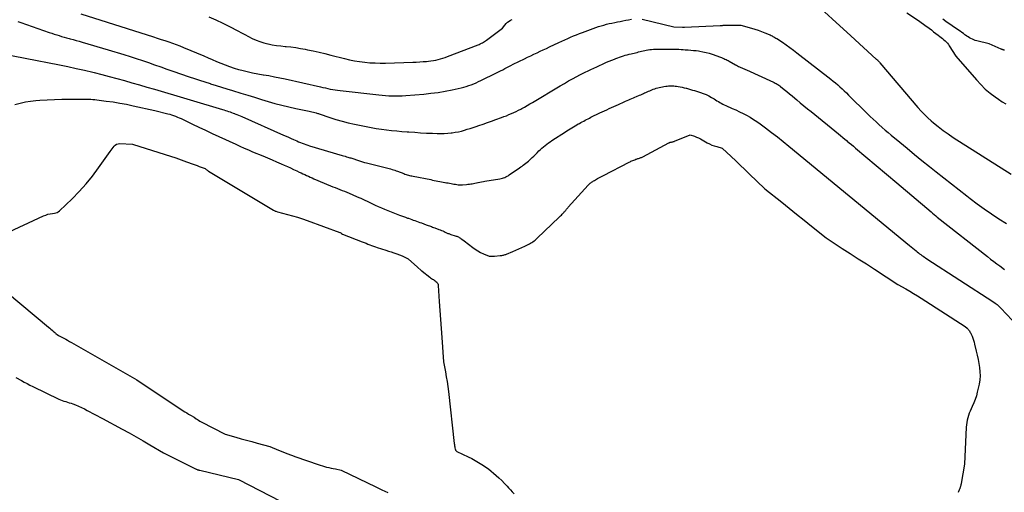
# Model space of a CAD drawing. Units: inches. Extents: x 2614833 to 2617506, y 1501899 to 1504482.
# Drawn here: x 2616181 to 2616371, y 1502451 to 1502543 of the extents above; entities that cross this region are included whole.
import ezdxf

# ---------------------------------------------------------------- set-up
doc = ezdxf.new("R2010")
doc.units = ezdxf.units.IN
doc.header["$MEASUREMENT"] = 0
doc.layers.add('Tile_2735_02_SW_contour_2ft', color=110, linetype='Continuous')

msp = doc.modelspace()

# ---------------------------------------------------------------- linework, layer by layer
at = {"layer": 'Tile_2735_02_SW_contour_2ft'}
for points in [[(2616333.56, 1502547.05, 7842), (2616341.48, 1502539.74, 7842), (2616346.41, 1502535.24, 7842), (2616346.45, 1502535.2, 7842), (2616346.49, 1502535.17, 7842), (2616346.54, 1502535.13, 7842), (2616346.58, 1502535.09, 7842), (2616346.61, 1502535.05, 7842), (2616346.65, 1502535.01, 7842), (2616346.69, 1502534.97, 7842), (2616346.73, 1502534.93, 7842), (2616346.8, 1502534.85, 7842), (2616346.87, 1502534.77, 7842), (2616346.94, 1502534.69, 7842), (2616347.01, 1502534.61, 7842), (2616347.08, 1502534.53, 7842), (2616354.46, 1502525.85, 7842), (2616355.07, 1502525.17, 7842), (2616355.7, 1502524.5, 7842), (2616356.36, 1502523.87, 7842), (2616357.04, 1502523.26, 7842), (2616357.46, 1502522.9, 7842), (2616358.38, 1502522.15, 7842), (2616359.32, 1502521.42, 7842), (2616360.29, 1502520.73, 7842), (2616361.28, 1502520.07, 7842), (2616372.49, 1502512.93, 7842)], [(2616192.55, 1502543.99, 7844), (2616206.63, 1502539.53, 7844), (2616207.36, 1502539.29, 7844), (2616208.1, 1502539.05, 7844), (2616208.83, 1502538.81, 7844), (2616209.56, 1502538.57, 7844), (2616210.28, 1502538.31, 7844), (2616211.01, 1502538.05, 7844), (2616211.73, 1502537.77, 7844), (2616212.44, 1502537.48, 7844), (2616216.34, 1502535.85, 7844), (2616217.17, 1502535.5, 7844), (2616218, 1502535.15, 7844), (2616218.83, 1502534.79, 7844), (2616219.66, 1502534.43, 7844), (2616220.5, 1502534.09, 7844), (2616221.35, 1502533.77, 7844), (2616222.2, 1502533.5, 7844), (2616223.07, 1502533.24, 7844), (2616223.71, 1502533.08, 7844), (2616224.73, 1502532.82, 7844), (2616225.76, 1502532.59, 7844), (2616226.79, 1502532.38, 7844), (2616227.83, 1502532.2, 7844), (2616227.88, 1502532.2, 7844), (2616228.94, 1502532.02, 7844), (2616230, 1502531.82, 7844), (2616231.06, 1502531.61, 7844), (2616232.11, 1502531.38, 7844), (2616238.92, 1502529.84, 7844), (2616239.39, 1502529.73, 7844), (2616239.86, 1502529.63, 7844), (2616240.33, 1502529.53, 7844), (2616240.81, 1502529.43, 7844), (2616241.28, 1502529.34, 7844), (2616241.75, 1502529.26, 7844), (2616242.23, 1502529.19, 7844), (2616242.71, 1502529.13, 7844), (2616250.2, 1502528.29, 7844), (2616250.85, 1502528.23, 7844), (2616251.5, 1502528.18, 7844), (2616252.14, 1502528.14, 7844), (2616252.79, 1502528.12, 7844), (2616253.44, 1502528.11, 7844), (2616254.09, 1502528.12, 7844), (2616254.74, 1502528.14, 7844), (2616255.39, 1502528.18, 7844), (2616258.89, 1502528.46, 7844), (2616260.28, 1502528.6, 7844), (2616261.66, 1502528.78, 7844), (2616263.03, 1502529.02, 7844), (2616264.4, 1502529.29, 7844), (2616266.12, 1502529.68, 7844), (2616266.62, 1502529.8, 7844), (2616267.11, 1502529.94, 7844), (2616267.6, 1502530.1, 7844), (2616268.08, 1502530.27, 7844), (2616268.55, 1502530.46, 7844), (2616269.02, 1502530.65, 7844), (2616269.49, 1502530.87, 7844), (2616269.95, 1502531.09, 7844), (2616272.93, 1502532.55, 7844), (2616273.34, 1502532.76, 7844), (2616273.74, 1502532.96, 7844), (2616274.15, 1502533.17, 7844), (2616274.55, 1502533.39, 7844), (2616274.95, 1502533.6, 7844), (2616275.36, 1502533.81, 7844), (2616275.76, 1502534.01, 7844), (2616276.17, 1502534.22, 7844), (2616278.38, 1502535.3, 7844), (2616278.98, 1502535.59, 7844), (2616279.58, 1502535.88, 7844), (2616280.19, 1502536.17, 7844), (2616280.79, 1502536.45, 7844), (2616281.4, 1502536.73, 7844), (2616282.01, 1502537.02, 7844), (2616282.61, 1502537.3, 7844), (2616283.22, 1502537.59, 7844), (2616285.02, 1502538.45, 7844), (2616285.58, 1502538.71, 7844), (2616286.15, 1502538.97, 7844), (2616286.72, 1502539.22, 7844), (2616287.29, 1502539.47, 7844), (2616287.86, 1502539.71, 7844), (2616288.44, 1502539.95, 7844), (2616289.02, 1502540.17, 7844), (2616289.6, 1502540.4, 7844), (2616291.62, 1502541.15, 7844), (2616292.14, 1502541.34, 7844), (2616292.65, 1502541.51, 7844), (2616293.17, 1502541.67, 7844), (2616293.69, 1502541.82, 7844), (2616294.22, 1502541.96, 7844), (2616294.75, 1502542.09, 7844), (2616295.28, 1502542.21, 7844), (2616295.82, 1502542.32, 7844), (2616296.33, 1502542.41, 7844), (2616296.87, 1502542.52, 7844), (2616297.41, 1502542.62, 7844), (2616297.95, 1502542.73, 7844), (2616298.49, 1502542.85, 7844), (2616299.05, 1502542.96, 7844)], [(2616217.32, 1502543.43, 7842), (2616218.67, 1502542.84, 7842), (2616220, 1502542.2, 7842), (2616221.32, 1502541.53, 7842), (2616222.9, 1502540.71, 7842), (2616223.61, 1502540.34, 7842), (2616224.31, 1502539.97, 7842), (2616225.02, 1502539.6, 7842), (2616225.73, 1502539.24, 7842), (2616226.45, 1502538.91, 7842), (2616227.19, 1502538.61, 7842), (2616227.94, 1502538.38, 7842), (2616228.71, 1502538.19, 7842), (2616228.78, 1502538.17, 7842), (2616229.6, 1502538.01, 7842), (2616230.43, 1502537.88, 7842), (2616231.25, 1502537.77, 7842), (2616232.08, 1502537.68, 7842), (2616232.28, 1502537.66, 7842), (2616233.2, 1502537.57, 7842), (2616234.12, 1502537.45, 7842), (2616235.04, 1502537.3, 7842), (2616235.96, 1502537.13, 7842), (2616236.4, 1502537.04, 7842), (2616237.53, 1502536.8, 7842), (2616238.66, 1502536.55, 7842), (2616239.78, 1502536.29, 7842), (2616240.9, 1502536.01, 7842), (2616243.56, 1502535.33, 7842), (2616244.53, 1502535.1, 7842), (2616245.5, 1502534.9, 7842), (2616246.49, 1502534.75, 7842), (2616247.48, 1502534.62, 7842), (2616248.47, 1502534.53, 7842), (2616249.47, 1502534.47, 7842), (2616250.46, 1502534.45, 7842), (2616251.46, 1502534.46, 7842), (2616256.79, 1502534.63, 7842), (2616257.45, 1502534.65, 7842), (2616258.11, 1502534.69, 7842), (2616258.77, 1502534.73, 7842), (2616259.43, 1502534.79, 7842), (2616259.8, 1502534.82, 7842), (2616260.27, 1502534.88, 7842), (2616260.74, 1502534.95, 7842), (2616261.21, 1502535.03, 7842), (2616261.67, 1502535.14, 7842), (2616262.13, 1502535.26, 7842), (2616262.58, 1502535.4, 7842), (2616263.03, 1502535.55, 7842), (2616263.48, 1502535.71, 7842), (2616269.39, 1502537.99, 7842), (2616269.61, 1502538.08, 7842), (2616269.82, 1502538.17, 7842), (2616270.03, 1502538.28, 7842), (2616270.24, 1502538.38, 7842), (2616270.44, 1502538.5, 7842), (2616270.64, 1502538.62, 7842), (2616270.83, 1502538.75, 7842), (2616271.02, 1502538.89, 7842), (2616274.14, 1502541.21, 7842), (2616274.58, 1502541.82, 7842), (2616274.82, 1502542.1, 7842), (2616275.08, 1502542.36, 7842), (2616275.38, 1502542.58, 7842), (2616275.69, 1502542.78, 7842), (2616275.97, 1502542.92, 7842)], [(2616301.15, 1502542.98, 7844), (2616307.23, 1502541.47, 7844), (2616308.94, 1502541.43, 7844), (2616308.96, 1502541.42, 7844), (2616308.98, 1502541.42, 7844), (2616309, 1502541.42, 7844), (2616309.01, 1502541.42, 7844), (2616309.09, 1502541.42, 7844), (2616309.11, 1502541.42, 7844), (2616309.12, 1502541.42, 7844), (2616309.14, 1502541.41, 7844), (2616309.16, 1502541.41, 7844), (2616309.25, 1502541.41, 7844), (2616309.27, 1502541.41, 7844), (2616309.29, 1502541.41, 7844), (2616309.31, 1502541.41, 7844), (2616309.34, 1502541.41, 7844), (2616316.23, 1502541.75, 7844), (2616316.34, 1502541.75, 7844), (2616316.44, 1502541.76, 7844), (2616316.55, 1502541.76, 7844), (2616316.66, 1502541.76, 7844), (2616316.77, 1502541.77, 7844), (2616316.88, 1502541.77, 7844), (2616316.99, 1502541.77, 7844), (2616317.1, 1502541.77, 7844), (2616319.94, 1502541.82, 7844), (2616319.96, 1502541.82, 7844), (2616319.99, 1502541.81, 7844), (2616320.01, 1502541.81, 7844), (2616320.03, 1502541.81, 7844), (2616320.12, 1502541.81, 7844), (2616320.14, 1502541.8, 7844), (2616320.16, 1502541.8, 7844), (2616320.18, 1502541.79, 7844), (2616320.2, 1502541.79, 7844), (2616322.3, 1502541.21, 7844), (2616322.94, 1502541.01, 7844), (2616323.57, 1502540.81, 7844), (2616324.2, 1502540.57, 7844), (2616324.82, 1502540.33, 7844), (2616325.68, 1502539.97, 7844), (2616325.87, 1502539.89, 7844), (2616326.05, 1502539.8, 7844), (2616326.24, 1502539.71, 7844), (2616326.42, 1502539.61, 7844), (2616326.61, 1502539.51, 7844), (2616326.79, 1502539.41, 7844), (2616326.96, 1502539.3, 7844), (2616327.14, 1502539.19, 7844), (2616328.25, 1502538.47, 7844), (2616328.97, 1502537.99, 7844), (2616329.68, 1502537.49, 7844), (2616330.38, 1502536.98, 7844), (2616331.07, 1502536.45, 7844), (2616337.61, 1502531.32, 7844), (2616338.06, 1502530.97, 7844), (2616338.5, 1502530.6, 7844), (2616338.94, 1502530.22, 7844), (2616339.36, 1502529.84, 7844), (2616339.79, 1502529.45, 7844), (2616340.21, 1502529.06, 7844), (2616340.62, 1502528.66, 7844), (2616341.03, 1502528.26, 7844), (2616344.65, 1502524.68, 7844), (2616345.21, 1502524.13, 7844), (2616345.77, 1502523.59, 7844), (2616346.35, 1502523.06, 7844), (2616346.92, 1502522.53, 7844), (2616347.51, 1502522.01, 7844), (2616348.1, 1502521.49, 7844), (2616348.7, 1502520.98, 7844), (2616349.3, 1502520.48, 7844), (2616350.94, 1502519.12, 7844), (2616352.37, 1502517.95, 7844), (2616353.8, 1502516.78, 7844), (2616355.24, 1502515.62, 7844), (2616356.68, 1502514.46, 7844), (2616358.01, 1502513.41, 7844), (2616359.48, 1502512.24, 7844), (2616360.96, 1502511.08, 7844), (2616362.43, 1502509.92, 7844), (2616363.91, 1502508.76, 7844), (2616364.55, 1502508.26, 7844), (2616365.91, 1502507.23, 7844), (2616367.29, 1502506.22, 7844), (2616368.69, 1502505.25, 7844), (2616370.12, 1502504.3, 7844), (2616371.57, 1502503.4, 7844)], [(2616352.33, 1502544.18, 7840), (2616354.56, 1502542.67, 7840), (2616355.06, 1502542.33, 7840), (2616355.56, 1502541.98, 7840), (2616356.05, 1502541.62, 7840), (2616356.54, 1502541.26, 7840), (2616356.63, 1502541.19, 7840), (2616357.07, 1502540.86, 7840), (2616357.5, 1502540.53, 7840), (2616357.93, 1502540.2, 7840), (2616358.36, 1502539.86, 7840), (2616358.71, 1502539.59, 7840), (2616358.96, 1502539.39, 7840), (2616359.21, 1502539.18, 7840), (2616359.46, 1502538.98, 7840), (2616359.7, 1502538.76, 7840), (2616359.93, 1502538.54, 7840), (2616360.15, 1502538.31, 7840), (2616360.34, 1502538.05, 7840), (2616360.53, 1502537.79, 7840), (2616361.81, 1502535.77, 7840), (2616365.77, 1502531.18, 7840), (2616366.6, 1502530.28, 7840), (2616367.48, 1502529.43, 7840), (2616368.42, 1502528.64, 7840), (2616369.4, 1502527.9, 7840), (2616370.06, 1502527.45, 7840), (2616370.75, 1502526.98, 7840), (2616371.46, 1502526.54, 7840)], [(2616371.17, 1502536.94, 7840), (2616371.08, 1502536.97, 7840), (2616370.99, 1502536.99, 7840), (2616370.89, 1502537.02, 7840), (2616370.8, 1502537.06, 7840), (2616370.71, 1502537.09, 7840), (2616370.63, 1502537.12, 7840), (2616370.54, 1502537.16, 7840), (2616368.21, 1502538.16, 7840), (2616365.84, 1502538.77, 7840), (2616365.54, 1502538.85, 7840), (2616365.26, 1502538.95, 7840), (2616364.98, 1502539.07, 7840), (2616364.7, 1502539.21, 7840), (2616364.44, 1502539.36, 7840), (2616364.17, 1502539.52, 7840), (2616363.92, 1502539.69, 7840), (2616363.67, 1502539.86, 7840), (2616363.55, 1502539.94, 7840), (2616363.25, 1502540.16, 7840), (2616362.94, 1502540.38, 7840), (2616362.64, 1502540.6, 7840), (2616362.33, 1502540.81, 7840), (2616359.86, 1502542.52, 7840), (2616359.25, 1502542.93, 7840)], [(2616180.37, 1502542.52, 7846), (2616180.99, 1502542.3, 7846), (2616186.47, 1502540.39, 7846), (2616186.94, 1502540.23, 7846), (2616187.42, 1502540.07, 7846), (2616187.9, 1502539.92, 7846), (2616188.38, 1502539.78, 7846), (2616188.39, 1502539.77, 7846), (2616188.86, 1502539.63, 7846), (2616189.34, 1502539.5, 7846), (2616189.81, 1502539.36, 7846), (2616190.29, 1502539.23, 7846), (2616190.5, 1502539.17, 7846), (2616191.08, 1502539.01, 7846), (2616191.66, 1502538.85, 7846), (2616192.24, 1502538.68, 7846), (2616192.82, 1502538.51, 7846), (2616197.86, 1502537.03, 7846), (2616200.91, 1502536.1, 7846), (2616202.11, 1502535.72, 7846), (2616203.3, 1502535.34, 7846), (2616204.48, 1502534.94, 7846), (2616205.66, 1502534.54, 7846), (2616206.84, 1502534.12, 7846), (2616208.02, 1502533.71, 7846), (2616209.2, 1502533.3, 7846), (2616210.38, 1502532.89, 7846), (2616213.53, 1502531.8, 7846), (2616214.54, 1502531.45, 7846), (2616215.55, 1502531.12, 7846), (2616216.56, 1502530.8, 7846), (2616217.58, 1502530.48, 7846), (2616217.66, 1502530.46, 7846), (2616218.72, 1502530.14, 7846), (2616219.77, 1502529.82, 7846), (2616220.83, 1502529.49, 7846), (2616221.89, 1502529.16, 7846), (2616223.54, 1502528.65, 7846), (2616224.85, 1502528.25, 7846), (2616226.16, 1502527.84, 7846), (2616227.48, 1502527.43, 7846), (2616228.79, 1502527.02, 7846), (2616230.11, 1502526.64, 7846), (2616231.44, 1502526.28, 7846), (2616232.77, 1502525.96, 7846), (2616234.12, 1502525.67, 7846), (2616236.7, 1502525.15, 7846), (2616236.99, 1502525.09, 7846), (2616237.27, 1502525.03, 7846), (2616237.54, 1502524.96, 7846), (2616237.82, 1502524.88, 7846), (2616238.11, 1502524.8, 7846), (2616238.24, 1502524.76, 7846), (2616238.38, 1502524.72, 7846), (2616238.51, 1502524.68, 7846), (2616238.64, 1502524.63, 7846), (2616240.72, 1502523.92, 7846), (2616241.9, 1502523.54, 7846), (2616243.08, 1502523.2, 7846), (2616244.28, 1502522.89, 7846), (2616245.49, 1502522.62, 7846), (2616247.74, 1502522.16, 7846), (2616248.73, 1502521.97, 7846), (2616249.71, 1502521.8, 7846), (2616250.7, 1502521.65, 7846), (2616251.69, 1502521.53, 7846), (2616252.68, 1502521.42, 7846), (2616253.68, 1502521.32, 7846), (2616254.67, 1502521.23, 7846), (2616255.67, 1502521.15, 7846), (2616255.99, 1502521.13, 7846), (2616257.13, 1502521.05, 7846), (2616258.27, 1502520.97, 7846), (2616259.41, 1502520.91, 7846), (2616260.55, 1502520.86, 7846), (2616261.45, 1502520.82, 7846), (2616262.14, 1502520.81, 7846), (2616262.83, 1502520.82, 7846), (2616263.52, 1502520.87, 7846), (2616264.21, 1502520.94, 7846), (2616264.4, 1502520.96, 7846), (2616264.99, 1502521.05, 7846), (2616265.58, 1502521.16, 7846), (2616266.16, 1502521.3, 7846), (2616266.74, 1502521.45, 7846), (2616267.31, 1502521.63, 7846), (2616267.88, 1502521.8, 7846), (2616268.45, 1502521.99, 7846), (2616269.02, 1502522.18, 7846), (2616269.54, 1502522.35, 7846), (2616270.37, 1502522.63, 7846), (2616271.2, 1502522.92, 7846), (2616272.02, 1502523.21, 7846), (2616272.84, 1502523.51, 7846), (2616273.92, 1502523.91, 7846), (2616274.4, 1502524.09, 7846), (2616274.88, 1502524.27, 7846), (2616275.36, 1502524.47, 7846), (2616275.83, 1502524.67, 7846), (2616276.3, 1502524.87, 7846), (2616276.77, 1502525.09, 7846), (2616277.23, 1502525.32, 7846), (2616277.68, 1502525.56, 7846), (2616277.83, 1502525.64, 7846), (2616278.36, 1502525.93, 7846), (2616278.88, 1502526.23, 7846), (2616279.4, 1502526.53, 7846), (2616279.92, 1502526.84, 7846), (2616285.29, 1502530.07, 7846), (2616286.08, 1502530.53, 7846), (2616286.88, 1502530.99, 7846), (2616287.68, 1502531.43, 7846), (2616288.49, 1502531.87, 7846), (2616289.04, 1502532.15, 7846), (2616289.58, 1502532.43, 7846), (2616290.12, 1502532.71, 7846), (2616290.67, 1502532.97, 7846), (2616291.22, 1502533.23, 7846), (2616291.77, 1502533.49, 7846), (2616292.33, 1502533.74, 7846), (2616292.88, 1502533.99, 7846), (2616293.43, 1502534.24, 7846), (2616293.74, 1502534.38, 7846), (2616294.24, 1502534.6, 7846), (2616294.74, 1502534.82, 7846), (2616295.24, 1502535.03, 7846), (2616295.75, 1502535.23, 7846), (2616296.05, 1502535.35, 7846), (2616296.41, 1502535.49, 7846), (2616296.77, 1502535.62, 7846), (2616297.13, 1502535.74, 7846), (2616297.49, 1502535.86, 7846), (2616297.86, 1502535.97, 7846), (2616298.23, 1502536.07, 7846), (2616298.6, 1502536.17, 7846), (2616298.97, 1502536.26, 7846), (2616299.83, 1502536.46, 7846), (2616300.13, 1502536.53, 7846), (2616300.43, 1502536.6, 7846), (2616300.73, 1502536.68, 7846), (2616301.03, 1502536.76, 7846), (2616301.32, 1502536.83, 7846), (2616301.62, 1502536.91, 7846), (2616301.92, 1502536.97, 7846), (2616302.23, 1502537.02, 7846), (2616302.29, 1502537.03, 7846), (2616302.62, 1502537.08, 7846), (2616302.96, 1502537.11, 7846), (2616303.29, 1502537.13, 7846), (2616303.63, 1502537.14, 7846), (2616306.55, 1502537.16, 7846), (2616306.96, 1502537.16, 7846), (2616307.38, 1502537.15, 7846), (2616307.8, 1502537.14, 7846), (2616308.22, 1502537.12, 7846), (2616308.64, 1502537.09, 7846), (2616309.05, 1502537.07, 7846), (2616309.47, 1502537.04, 7846), (2616309.89, 1502537.02, 7846), (2616310.05, 1502537.01, 7846), (2616310.55, 1502536.97, 7846), (2616311.04, 1502536.92, 7846), (2616311.54, 1502536.86, 7846), (2616312.03, 1502536.8, 7846), (2616312.27, 1502536.76, 7846), (2616312.88, 1502536.65, 7846), (2616313.49, 1502536.52, 7846), (2616314.08, 1502536.36, 7846), (2616314.67, 1502536.16, 7846), (2616316.27, 1502535.59, 7846), (2616316.49, 1502535.51, 7846), (2616316.71, 1502535.42, 7846), (2616316.92, 1502535.33, 7846), (2616317.13, 1502535.23, 7846), (2616317.34, 1502535.13, 7846), (2616317.55, 1502535.03, 7846), (2616317.76, 1502534.92, 7846), (2616317.96, 1502534.8, 7846), (2616319.17, 1502534.13, 7846), (2616319.37, 1502534.02, 7846), (2616319.57, 1502533.91, 7846), (2616319.77, 1502533.81, 7846), (2616319.98, 1502533.71, 7846), (2616320.09, 1502533.66, 7846), (2616320.24, 1502533.59, 7846), (2616320.39, 1502533.52, 7846), (2616320.54, 1502533.46, 7846), (2616320.69, 1502533.4, 7846), (2616320.84, 1502533.33, 7846), (2616320.99, 1502533.27, 7846), (2616321.14, 1502533.21, 7846), (2616321.29, 1502533.14, 7846), (2616326.5, 1502530.77, 7846), (2616326.68, 1502530.68, 7846), (2616326.86, 1502530.59, 7846), (2616327.04, 1502530.49, 7846), (2616327.22, 1502530.39, 7846), (2616327.39, 1502530.29, 7846), (2616327.56, 1502530.17, 7846), (2616327.72, 1502530.05, 7846), (2616327.88, 1502529.93, 7846), (2616328.6, 1502529.35, 7846), (2616329.12, 1502528.93, 7846), (2616329.63, 1502528.51, 7846), (2616330.15, 1502528.09, 7846), (2616330.66, 1502527.66, 7846), (2616331.02, 1502527.36, 7846), (2616331.71, 1502526.78, 7846), (2616332.41, 1502526.2, 7846), (2616333.1, 1502525.62, 7846), (2616333.8, 1502525.05, 7846), (2616339.08, 1502520.76, 7846), (2616339.5, 1502520.41, 7846), (2616339.92, 1502520.07, 7846), (2616340.34, 1502519.73, 7846), (2616340.76, 1502519.38, 7846), (2616340.78, 1502519.36, 7846), (2616341.19, 1502519.03, 7846), (2616341.59, 1502518.69, 7846), (2616342, 1502518.35, 7846), (2616342.4, 1502518.01, 7846), (2616350.39, 1502511.24, 7846), (2616357, 1502505.62, 7846), (2616357.3, 1502505.37, 7846), (2616357.6, 1502505.12, 7846), (2616357.9, 1502504.88, 7846), (2616358.21, 1502504.63, 7846), (2616367.93, 1502496.97, 7846), (2616368.52, 1502496.51, 7846), (2616369.11, 1502496.06, 7846), (2616369.7, 1502495.61, 7846), (2616370.3, 1502495.17, 7846), (2616371.22, 1502494.49, 7846)], [(2616175.12, 1502536.72, 7848), (2616188.47, 1502534.1, 7848), (2616190.08, 1502533.77, 7848), (2616191.69, 1502533.43, 7848), (2616193.29, 1502533.06, 7848), (2616194.89, 1502532.68, 7848), (2616195.14, 1502532.62, 7848), (2616196.61, 1502532.25, 7848), (2616198.07, 1502531.87, 7848), (2616199.54, 1502531.48, 7848), (2616201, 1502531.07, 7848), (2616202.45, 1502530.65, 7848), (2616203.91, 1502530.23, 7848), (2616205.36, 1502529.8, 7848), (2616206.81, 1502529.37, 7848), (2616219.95, 1502525.46, 7848), (2616220.24, 1502525.37, 7848), (2616220.54, 1502525.28, 7848), (2616220.83, 1502525.18, 7848), (2616221.13, 1502525.09, 7848), (2616221.42, 1502524.99, 7848), (2616221.71, 1502524.89, 7848), (2616222, 1502524.78, 7848), (2616222.29, 1502524.67, 7848), (2616222.38, 1502524.63, 7848), (2616222.71, 1502524.5, 7848), (2616223.04, 1502524.37, 7848), (2616223.37, 1502524.23, 7848), (2616223.69, 1502524.08, 7848), (2616231.78, 1502520.52, 7848), (2616232.26, 1502520.3, 7848), (2616232.75, 1502520.09, 7848), (2616233.23, 1502519.87, 7848), (2616233.71, 1502519.65, 7848), (2616233.99, 1502519.53, 7848), (2616234.34, 1502519.38, 7848), (2616234.68, 1502519.23, 7848), (2616235.03, 1502519.08, 7848), (2616235.38, 1502518.94, 7848), (2616235.74, 1502518.81, 7848), (2616236.09, 1502518.68, 7848), (2616236.45, 1502518.56, 7848), (2616236.81, 1502518.45, 7848), (2616243.1, 1502516.57, 7848), (2616243.38, 1502516.49, 7848), (2616243.66, 1502516.41, 7848), (2616243.95, 1502516.33, 7848), (2616244.23, 1502516.24, 7848), (2616244.41, 1502516.19, 7848), (2616244.6, 1502516.13, 7848), (2616244.79, 1502516.08, 7848), (2616244.97, 1502516.02, 7848), (2616245.16, 1502515.95, 7848), (2616245.34, 1502515.89, 7848), (2616245.53, 1502515.83, 7848), (2616245.71, 1502515.76, 7848), (2616245.9, 1502515.7, 7848), (2616246.28, 1502515.57, 7848), (2616246.66, 1502515.45, 7848), (2616247.04, 1502515.34, 7848), (2616247.43, 1502515.23, 7848), (2616247.81, 1502515.13, 7848), (2616251.67, 1502514.17, 7848), (2616251.94, 1502514.1, 7848), (2616252.21, 1502514.03, 7848), (2616252.48, 1502513.95, 7848), (2616252.75, 1502513.87, 7848), (2616253.02, 1502513.79, 7848), (2616253.28, 1502513.7, 7848), (2616253.55, 1502513.61, 7848), (2616253.81, 1502513.51, 7848), (2616255.04, 1502513.05, 7848), (2616255.26, 1502512.97, 7848), (2616255.48, 1502512.9, 7848), (2616255.7, 1502512.83, 7848), (2616255.93, 1502512.77, 7848), (2616256.15, 1502512.71, 7848), (2616256.38, 1502512.65, 7848), (2616256.61, 1502512.6, 7848), (2616256.84, 1502512.55, 7848), (2616260.24, 1502511.88, 7848), (2616260.58, 1502511.81, 7848), (2616260.92, 1502511.74, 7848), (2616261.26, 1502511.67, 7848), (2616261.61, 1502511.6, 7848), (2616261.64, 1502511.6, 7848), (2616261.97, 1502511.53, 7848), (2616262.29, 1502511.47, 7848), (2616262.61, 1502511.41, 7848), (2616262.94, 1502511.35, 7848), (2616263.01, 1502511.34, 7848), (2616263.29, 1502511.29, 7848), (2616263.58, 1502511.24, 7848), (2616263.87, 1502511.18, 7848), (2616264.16, 1502511.13, 7848), (2616264.18, 1502511.12, 7848), (2616264.45, 1502511.07, 7848), (2616264.73, 1502511.02, 7848), (2616265.01, 1502510.98, 7848), (2616265.29, 1502510.94, 7848), (2616265.57, 1502510.91, 7848), (2616265.85, 1502510.9, 7848), (2616266.13, 1502510.9, 7848), (2616266.41, 1502510.91, 7848), (2616267.17, 1502510.96, 7848), (2616267.44, 1502510.98, 7848), (2616267.71, 1502511.01, 7848), (2616267.98, 1502511.05, 7848), (2616268.25, 1502511.1, 7848), (2616268.52, 1502511.15, 7848), (2616268.79, 1502511.2, 7848), (2616269.06, 1502511.25, 7848), (2616269.33, 1502511.31, 7848), (2616269.44, 1502511.33, 7848), (2616269.76, 1502511.39, 7848), (2616270.08, 1502511.46, 7848), (2616270.41, 1502511.51, 7848), (2616270.73, 1502511.57, 7848), (2616273.61, 1502512.06, 7848), (2616273.85, 1502512.1, 7848), (2616274.09, 1502512.16, 7848), (2616274.33, 1502512.24, 7848), (2616274.56, 1502512.32, 7848), (2616274.78, 1502512.42, 7848), (2616275.01, 1502512.53, 7848), (2616275.22, 1502512.65, 7848), (2616275.43, 1502512.79, 7848), (2616277.39, 1502514.16, 7848), (2616277.64, 1502514.34, 7848), (2616277.89, 1502514.51, 7848), (2616278.14, 1502514.69, 7848), (2616278.39, 1502514.87, 7848), (2616278.64, 1502515.05, 7848), (2616278.88, 1502515.24, 7848), (2616279.12, 1502515.44, 7848), (2616279.34, 1502515.64, 7848), (2616279.55, 1502515.84, 7848), (2616279.87, 1502516.15, 7848), (2616280.2, 1502516.46, 7848), (2616280.51, 1502516.78, 7848), (2616280.83, 1502517.1, 7848), (2616281.17, 1502517.45, 7848), (2616281.45, 1502517.73, 7848), (2616281.74, 1502518, 7848), (2616282.05, 1502518.26, 7848), (2616282.35, 1502518.51, 7848), (2616282.67, 1502518.75, 7848), (2616282.99, 1502518.98, 7848), (2616283.32, 1502519.21, 7848), (2616283.65, 1502519.43, 7848), (2616286.28, 1502521.14, 7848), (2616286.59, 1502521.34, 7848), (2616286.9, 1502521.54, 7848), (2616287.21, 1502521.73, 7848), (2616287.52, 1502521.92, 7848), (2616287.83, 1502522.11, 7848), (2616288.14, 1502522.3, 7848), (2616288.46, 1502522.48, 7848), (2616288.78, 1502522.66, 7848), (2616289, 1502522.78, 7848), (2616289.27, 1502522.93, 7848), (2616289.55, 1502523.08, 7848), (2616289.83, 1502523.23, 7848), (2616290.11, 1502523.38, 7848), (2616290.39, 1502523.53, 7848), (2616290.67, 1502523.67, 7848), (2616290.95, 1502523.81, 7848), (2616291.23, 1502523.95, 7848), (2616292.93, 1502524.79, 7848), (2616293.38, 1502525.01, 7848), (2616293.82, 1502525.22, 7848), (2616294.27, 1502525.43, 7848), (2616294.72, 1502525.63, 7848), (2616295.18, 1502525.83, 7848), (2616295.63, 1502526.04, 7848), (2616296.08, 1502526.24, 7848), (2616296.53, 1502526.45, 7848), (2616297.63, 1502526.95, 7848), (2616297.92, 1502527.08, 7848), (2616298.22, 1502527.21, 7848), (2616298.52, 1502527.34, 7848), (2616298.82, 1502527.46, 7848), (2616299.13, 1502527.59, 7848), (2616299.43, 1502527.71, 7848), (2616299.73, 1502527.83, 7848), (2616300.03, 1502527.96, 7848), (2616300.62, 1502528.21, 7848), (2616300.87, 1502528.31, 7848), (2616301.11, 1502528.42, 7848), (2616301.36, 1502528.54, 7848), (2616301.6, 1502528.66, 7848), (2616301.85, 1502528.78, 7848), (2616302.1, 1502528.89, 7848), (2616302.34, 1502529, 7848), (2616302.59, 1502529.11, 7848), (2616302.98, 1502529.27, 7848), (2616303.27, 1502529.38, 7848), (2616303.56, 1502529.49, 7848), (2616303.85, 1502529.58, 7848), (2616304.14, 1502529.66, 7848), (2616304.44, 1502529.73, 7848), (2616304.74, 1502529.79, 7848), (2616305.04, 1502529.85, 7848), (2616305.34, 1502529.9, 7848), (2616305.73, 1502529.96, 7848), (2616305.98, 1502529.99, 7848), (2616306.24, 1502530.02, 7848), (2616306.49, 1502530.04, 7848), (2616306.74, 1502530.05, 7848), (2616307, 1502530.05, 7848), (2616307.25, 1502530.03, 7848), (2616307.5, 1502530.01, 7848), (2616307.76, 1502529.97, 7848), (2616308.06, 1502529.92, 7848), (2616308.46, 1502529.84, 7848), (2616308.86, 1502529.76, 7848), (2616309.26, 1502529.67, 7848), (2616309.66, 1502529.58, 7848), (2616309.68, 1502529.57, 7848), (2616310.08, 1502529.47, 7848), (2616310.48, 1502529.36, 7848), (2616310.89, 1502529.24, 7848), (2616311.28, 1502529.12, 7848), (2616312.39, 1502528.77, 7848), (2616312.95, 1502528.57, 7848), (2616313.51, 1502528.34, 7848), (2616314.04, 1502528.08, 7848), (2616314.56, 1502527.79, 7848), (2616315.04, 1502527.51, 7848), (2616315.32, 1502527.34, 7848), (2616315.59, 1502527.17, 7848), (2616315.87, 1502527, 7848), (2616316.15, 1502526.83, 7848), (2616316.43, 1502526.67, 7848), (2616316.71, 1502526.51, 7848), (2616317, 1502526.37, 7848), (2616317.29, 1502526.23, 7848), (2616318.53, 1502525.69, 7848), (2616319.24, 1502525.37, 7848), (2616319.94, 1502525.04, 7848), (2616320.64, 1502524.69, 7848), (2616321.33, 1502524.34, 7848), (2616322.01, 1502523.96, 7848), (2616322.68, 1502523.56, 7848), (2616323.33, 1502523.13, 7848), (2616323.96, 1502522.68, 7848), (2616325.01, 1502521.9, 7848), (2616326.16, 1502521.03, 7848), (2616327.29, 1502520.16, 7848), (2616328.41, 1502519.26, 7848), (2616329.52, 1502518.36, 7848), (2616352.81, 1502499.16, 7848), (2616353.14, 1502498.89, 7848), (2616353.47, 1502498.62, 7848), (2616353.79, 1502498.35, 7848), (2616354.12, 1502498.08, 7848), (2616354.33, 1502497.9, 7848), (2616354.55, 1502497.72, 7848), (2616354.77, 1502497.55, 7848), (2616355, 1502497.38, 7848), (2616355.23, 1502497.21, 7848), (2616355.47, 1502497.05, 7848), (2616355.7, 1502496.89, 7848), (2616355.94, 1502496.73, 7848), (2616356.18, 1502496.58, 7848), (2616368.96, 1502488.28, 7848), (2616369.38, 1502487.99, 7848), (2616369.77, 1502487.68, 7848), (2616370.15, 1502487.35, 7848), (2616370.51, 1502487, 7848), (2616372.69, 1502484.7, 7848)], [(2616179.83, 1502526.43, 7850), (2616180.83, 1502526.72, 7850), (2616181.84, 1502526.95, 7850), (2616182.86, 1502527.11, 7850), (2616183.89, 1502527.22, 7850), (2616184.66, 1502527.27, 7850), (2616186.08, 1502527.36, 7850), (2616187.5, 1502527.42, 7850), (2616188.92, 1502527.45, 7850), (2616190.35, 1502527.46, 7850), (2616194.1, 1502527.46, 7850), (2616194.49, 1502527.45, 7850), (2616194.89, 1502527.43, 7850), (2616195.28, 1502527.4, 7850), (2616195.68, 1502527.35, 7850), (2616197.49, 1502527.11, 7850), (2616198.79, 1502526.92, 7850), (2616200.09, 1502526.71, 7850), (2616201.38, 1502526.47, 7850), (2616202.66, 1502526.2, 7850), (2616206.89, 1502525.28, 7850), (2616209.38, 1502524.64, 7850), (2616209.76, 1502524.53, 7850), (2616210.13, 1502524.42, 7850), (2616210.51, 1502524.29, 7850), (2616210.88, 1502524.16, 7850), (2616211.25, 1502524.01, 7850), (2616211.61, 1502523.86, 7850), (2616211.97, 1502523.7, 7850), (2616212.33, 1502523.53, 7850), (2616214.15, 1502522.65, 7850), (2616215.42, 1502522.04, 7850), (2616216.69, 1502521.44, 7850), (2616217.97, 1502520.84, 7850), (2616219.25, 1502520.25, 7850), (2616222.54, 1502518.74, 7850), (2616223.35, 1502518.38, 7850), (2616224.17, 1502518.01, 7850), (2616224.98, 1502517.66, 7850), (2616225.8, 1502517.3, 7850), (2616227.74, 1502516.48, 7850), (2616228.64, 1502516.09, 7850), (2616229.54, 1502515.71, 7850), (2616230.43, 1502515.32, 7850), (2616231.33, 1502514.93, 7850), (2616231.92, 1502514.67, 7850), (2616232.52, 1502514.41, 7850), (2616233.12, 1502514.14, 7850), (2616233.72, 1502513.86, 7850), (2616234.32, 1502513.59, 7850), (2616234.81, 1502513.36, 7850), (2616235.17, 1502513.19, 7850), (2616235.52, 1502513.03, 7850), (2616235.88, 1502512.86, 7850), (2616236.23, 1502512.7, 7850), (2616236.59, 1502512.54, 7850), (2616236.95, 1502512.38, 7850), (2616237.3, 1502512.22, 7850), (2616237.66, 1502512.07, 7850), (2616240.87, 1502510.71, 7850), (2616241.31, 1502510.52, 7850), (2616241.76, 1502510.34, 7850), (2616242.21, 1502510.16, 7850), (2616242.66, 1502509.98, 7850), (2616243.11, 1502509.8, 7850), (2616243.56, 1502509.62, 7850), (2616244.01, 1502509.43, 7850), (2616244.45, 1502509.24, 7850), (2616245.9, 1502508.62, 7850), (2616246.31, 1502508.45, 7850), (2616246.72, 1502508.27, 7850), (2616247.12, 1502508.08, 7850), (2616247.52, 1502507.89, 7850), (2616247.92, 1502507.7, 7850), (2616248.32, 1502507.51, 7850), (2616248.73, 1502507.32, 7850), (2616249.13, 1502507.13, 7850), (2616249.51, 1502506.95, 7850), (2616250.1, 1502506.68, 7850), (2616250.7, 1502506.42, 7850), (2616251.31, 1502506.17, 7850), (2616251.91, 1502505.92, 7850), (2616254.21, 1502505.03, 7850), (2616254.59, 1502504.88, 7850), (2616254.98, 1502504.73, 7850), (2616255.37, 1502504.59, 7850), (2616255.76, 1502504.45, 7850), (2616255.91, 1502504.4, 7850), (2616256.23, 1502504.29, 7850), (2616256.55, 1502504.18, 7850), (2616256.87, 1502504.06, 7850), (2616257.19, 1502503.95, 7850), (2616257.51, 1502503.84, 7850), (2616257.83, 1502503.73, 7850), (2616258.15, 1502503.61, 7850), (2616258.47, 1502503.49, 7850), (2616259.36, 1502503.16, 7850), (2616259.57, 1502503.09, 7850), (2616259.77, 1502503.01, 7850), (2616259.98, 1502502.94, 7850), (2616260.18, 1502502.86, 7850), (2616260.39, 1502502.78, 7850), (2616260.59, 1502502.7, 7850), (2616260.8, 1502502.63, 7850), (2616261.01, 1502502.56, 7850), (2616261.83, 1502502.26, 7850), (2616262.08, 1502502.16, 7850), (2616262.33, 1502502.06, 7850), (2616262.57, 1502501.96, 7850), (2616262.82, 1502501.84, 7850), (2616263.03, 1502501.74, 7850), (2616263.16, 1502501.67, 7850), (2616263.3, 1502501.61, 7850), (2616263.43, 1502501.54, 7850), (2616263.57, 1502501.48, 7850), (2616263.71, 1502501.43, 7850), (2616263.84, 1502501.37, 7850), (2616263.98, 1502501.32, 7850), (2616264.12, 1502501.28, 7850), (2616264.97, 1502501.02, 7850), (2616265.13, 1502500.97, 7850), (2616265.28, 1502500.92, 7850), (2616265.43, 1502500.85, 7850), (2616265.59, 1502500.78, 7850), (2616265.73, 1502500.71, 7850), (2616265.88, 1502500.62, 7850), (2616266.01, 1502500.53, 7850), (2616266.15, 1502500.44, 7850), (2616266.43, 1502500.22, 7850), (2616266.71, 1502500.01, 7850), (2616266.98, 1502499.81, 7850), (2616267.26, 1502499.59, 7850), (2616267.53, 1502499.38, 7850), (2616268.36, 1502498.74, 7850), (2616268.85, 1502498.39, 7850), (2616269.35, 1502498.07, 7850), (2616269.88, 1502497.79, 7850), (2616270.42, 1502497.53, 7850), (2616271.22, 1502497.2, 7850), (2616271.38, 1502497.14, 7850), (2616271.54, 1502497.09, 7850), (2616271.7, 1502497.06, 7850), (2616271.87, 1502497.05, 7850), (2616272.04, 1502497.04, 7850), (2616272.21, 1502497.04, 7850), (2616272.38, 1502497.05, 7850), (2616272.55, 1502497.06, 7850), (2616273.67, 1502497.18, 7850), (2616273.83, 1502497.2, 7850), (2616273.99, 1502497.22, 7850), (2616274.15, 1502497.25, 7850), (2616274.3, 1502497.29, 7850), (2616274.46, 1502497.33, 7850), (2616274.61, 1502497.37, 7850), (2616274.76, 1502497.42, 7850), (2616274.91, 1502497.48, 7850), (2616276.11, 1502497.97, 7850), (2616276.7, 1502498.21, 7850), (2616277.28, 1502498.47, 7850), (2616277.85, 1502498.73, 7850), (2616278.42, 1502499.01, 7850), (2616279.07, 1502499.34, 7850), (2616279.31, 1502499.46, 7850), (2616279.54, 1502499.59, 7850), (2616279.77, 1502499.73, 7850), (2616279.99, 1502499.87, 7850), (2616280.21, 1502500.03, 7850), (2616280.42, 1502500.19, 7850), (2616280.62, 1502500.36, 7850), (2616280.82, 1502500.54, 7850), (2616285.07, 1502504.61, 7850), (2616285.22, 1502504.75, 7850), (2616285.36, 1502504.89, 7850), (2616285.5, 1502505.03, 7850), (2616285.63, 1502505.17, 7850), (2616285.75, 1502505.28, 7850), (2616285.83, 1502505.37, 7850), (2616285.91, 1502505.45, 7850), (2616285.99, 1502505.54, 7850), (2616286.06, 1502505.63, 7850), (2616286.14, 1502505.72, 7850), (2616286.21, 1502505.81, 7850), (2616286.29, 1502505.9, 7850), (2616286.36, 1502505.99, 7850), (2616286.42, 1502506.06, 7850), (2616286.52, 1502506.18, 7850), (2616286.62, 1502506.3, 7850), (2616286.73, 1502506.43, 7850), (2616286.83, 1502506.55, 7850), (2616290.67, 1502510.8, 7850), (2616290.77, 1502510.91, 7850), (2616290.88, 1502511.01, 7850), (2616290.99, 1502511.11, 7850), (2616291.1, 1502511.2, 7850), (2616291.21, 1502511.29, 7850), (2616291.33, 1502511.38, 7850), (2616291.45, 1502511.46, 7850), (2616291.58, 1502511.54, 7850), (2616291.72, 1502511.63, 7850), (2616291.91, 1502511.74, 7850), (2616292.11, 1502511.86, 7850), (2616292.3, 1502511.97, 7850), (2616292.5, 1502512.09, 7850), (2616292.61, 1502512.15, 7850), (2616292.86, 1502512.29, 7850), (2616293.12, 1502512.43, 7850), (2616293.38, 1502512.57, 7850), (2616293.63, 1502512.7, 7850), (2616298.6, 1502515.26, 7850), (2616298.78, 1502515.35, 7850), (2616298.96, 1502515.44, 7850), (2616299.14, 1502515.52, 7850), (2616299.32, 1502515.6, 7850), (2616299.5, 1502515.68, 7850), (2616299.69, 1502515.75, 7850), (2616299.87, 1502515.82, 7850), (2616300.06, 1502515.88, 7850), (2616300.16, 1502515.9, 7850), (2616300.3, 1502515.95, 7850), (2616300.44, 1502515.99, 7850), (2616300.58, 1502516.04, 7850), (2616300.72, 1502516.09, 7850), (2616300.85, 1502516.14, 7850), (2616300.99, 1502516.2, 7850), (2616301.12, 1502516.26, 7850), (2616301.25, 1502516.33, 7850), (2616306.27, 1502519, 7850), (2616306.32, 1502519.03, 7850), (2616306.37, 1502519.05, 7850), (2616306.42, 1502519.07, 7850), (2616306.47, 1502519.09, 7850), (2616306.52, 1502519.11, 7850), (2616306.57, 1502519.13, 7850), (2616306.62, 1502519.14, 7850), (2616306.68, 1502519.15, 7850), (2616306.75, 1502519.16, 7850), (2616306.83, 1502519.17, 7850), (2616306.91, 1502519.19, 7850), (2616306.99, 1502519.21, 7850), (2616307.08, 1502519.23, 7850), (2616307.16, 1502519.25, 7850), (2616307.24, 1502519.27, 7850), (2616307.32, 1502519.3, 7850), (2616307.4, 1502519.33, 7850), (2616310.42, 1502520.57, 7850), (2616311.22, 1502520.29, 7850), (2616311.61, 1502520.13, 7850), (2616312, 1502519.97, 7850), (2616312.38, 1502519.78, 7850), (2616312.75, 1502519.58, 7850), (2616313.68, 1502519.04, 7850), (2616314.14, 1502518.81, 7850), (2616314.6, 1502518.59, 7850), (2616315.08, 1502518.42, 7850), (2616315.57, 1502518.27, 7850), (2616316.57, 1502518, 7850), (2616318.34, 1502516.36, 7850), (2616319.23, 1502515.53, 7850), (2616320.11, 1502514.71, 7850), (2616320.98, 1502513.87, 7850), (2616321.85, 1502513.04, 7850), (2616324.88, 1502510.11, 7850), (2616328.15, 1502507.49, 7850), (2616329.58, 1502506.34, 7850), (2616331, 1502505.19, 7850), (2616332.43, 1502504.04, 7850), (2616333.85, 1502502.89, 7850), (2616336.7, 1502500.59, 7850), (2616339.81, 1502498.58, 7850), (2616341.37, 1502497.58, 7850), (2616342.92, 1502496.57, 7850), (2616344.48, 1502495.57, 7850), (2616346.03, 1502494.55, 7850), (2616350.57, 1502491.59, 7850), (2616352.1, 1502490.73, 7850), (2616352.86, 1502490.3, 7850), (2616353.61, 1502489.85, 7850), (2616354.35, 1502489.39, 7850), (2616355.09, 1502488.92, 7850), (2616363.58, 1502483.42, 7850), (2616363.95, 1502483.11, 7850), (2616364.08, 1502482.99, 7850), (2616364.2, 1502482.87, 7850), (2616364.31, 1502482.73, 7850), (2616364.41, 1502482.59, 7850), (2616364.51, 1502482.44, 7850), (2616364.59, 1502482.29, 7850), (2616364.67, 1502482.13, 7850), (2616364.74, 1502481.98, 7850), (2616364.92, 1502481.55, 7850), (2616365.06, 1502481.17, 7850), (2616365.2, 1502480.78, 7850), (2616365.32, 1502480.39, 7850), (2616365.42, 1502480, 7850), (2616365.74, 1502478.66, 7850), (2616365.92, 1502477.87, 7850), (2616366.09, 1502477.08, 7850), (2616366.24, 1502476.28, 7850), (2616366.37, 1502475.48, 7850), (2616366.46, 1502474.69, 7850), (2616366.48, 1502473.89, 7850), (2616366.41, 1502473.09, 7850), (2616366.28, 1502472.3, 7850), (2616365.94, 1502470.75, 7850), (2616365.76, 1502470.04, 7850), (2616365.54, 1502469.34, 7850), (2616365.27, 1502468.65, 7850), (2616364.97, 1502467.98, 7850), (2616364.73, 1502467.48, 7850), (2616364.54, 1502467.06, 7850), (2616364.37, 1502466.64, 7850), (2616364.22, 1502466.21, 7850), (2616364.09, 1502465.77, 7850), (2616363.98, 1502465.33, 7850), (2616363.9, 1502464.88, 7850), (2616363.84, 1502464.42, 7850), (2616363.81, 1502463.97, 7850), (2616363.46, 1502456.82, 7850), (2616362.82, 1502453.05, 7850), (2616362.8, 1502452.95, 7850), (2616362.78, 1502452.85, 7850), (2616362.76, 1502452.75, 7850)], [(2616177.77, 1502501.32, 7852), (2616185.34, 1502504.85, 7852), (2616185.77, 1502505.02, 7852), (2616186.2, 1502505.17, 7852), (2616186.65, 1502505.27, 7852), (2616187.1, 1502505.35, 7852), (2616187.48, 1502505.4, 7852), (2616187.74, 1502505.45, 7852), (2616187.99, 1502505.54, 7852), (2616188.21, 1502505.68, 7852), (2616188.42, 1502505.84, 7852), (2616190.87, 1502508.19, 7852), (2616192.25, 1502509.59, 7852), (2616193.57, 1502511.04, 7852), (2616194.8, 1502512.56, 7852), (2616195.97, 1502514.14, 7852), (2616198.22, 1502517.34, 7852), (2616198.41, 1502517.61, 7852), (2616198.6, 1502517.87, 7852), (2616198.8, 1502518.13, 7852), (2616199, 1502518.38, 7852), (2616199.23, 1502518.59, 7852), (2616199.47, 1502518.75, 7852), (2616199.76, 1502518.83, 7852), (2616200.06, 1502518.86, 7852), (2616202.57, 1502518.76, 7852), (2616208.9, 1502516.78, 7852), (2616209.94, 1502516.44, 7852), (2616210.97, 1502516.1, 7852), (2616212, 1502515.74, 7852), (2616213.02, 1502515.36, 7852), (2616214.29, 1502514.88, 7852), (2616214.67, 1502514.74, 7852), (2616215.06, 1502514.59, 7852), (2616215.44, 1502514.45, 7852), (2616215.83, 1502514.31, 7852), (2616216.6, 1502514.02, 7852), (2616216.82, 1502513.85, 7852), (2616216.94, 1502513.76, 7852), (2616217.05, 1502513.68, 7852), (2616217.17, 1502513.61, 7852), (2616217.29, 1502513.53, 7852), (2616229.81, 1502505.99, 7852), (2616229.93, 1502505.92, 7852), (2616230.06, 1502505.85, 7852), (2616230.18, 1502505.8, 7852), (2616230.31, 1502505.75, 7852), (2616230.58, 1502505.65, 7852), (2616232.53, 1502505.15, 7852), (2616233.5, 1502504.89, 7852), (2616234.47, 1502504.61, 7852), (2616235.42, 1502504.3, 7852), (2616236.37, 1502503.97, 7852), (2616242.64, 1502501.68, 7852), (2616242.74, 1502501.64, 7852), (2616242.83, 1502501.59, 7852), (2616242.92, 1502501.53, 7852), (2616243, 1502501.46, 7852), (2616243.16, 1502501.32, 7852), (2616246.99, 1502499.85, 7852), (2616247.36, 1502499.71, 7852), (2616247.72, 1502499.57, 7852), (2616248.08, 1502499.42, 7852), (2616248.44, 1502499.27, 7852), (2616248.8, 1502499.12, 7852), (2616249.17, 1502498.98, 7852), (2616249.53, 1502498.85, 7852), (2616249.9, 1502498.73, 7852), (2616251.53, 1502498.23, 7852), (2616252.06, 1502498.06, 7852), (2616252.6, 1502497.88, 7852), (2616253.13, 1502497.71, 7852), (2616253.66, 1502497.53, 7852), (2616254.72, 1502497.16, 7852), (2616255.77, 1502496.63, 7852), (2616255.85, 1502496.58, 7852), (2616257.69, 1502494.92, 7852), (2616258.38, 1502494.32, 7852), (2616258.43, 1502494.27, 7852), (2616258.48, 1502494.23, 7852), (2616258.53, 1502494.19, 7852), (2616258.58, 1502494.14, 7852), (2616260.05, 1502492.99, 7852), (2616260.22, 1502492.87, 7852), (2616260.39, 1502492.75, 7852), (2616260.56, 1502492.64, 7852), (2616260.74, 1502492.53, 7852), (2616260.92, 1502492.42, 7852), (2616261.09, 1502492.31, 7852), (2616261.24, 1502492.18, 7852), (2616261.39, 1502492.05, 7852), (2616261.51, 1502491.91, 7852), (2616261.61, 1502491.75, 7852), (2616261.67, 1502491.57, 7852), (2616261.7, 1502491.38, 7852), (2616261.89, 1502488.28, 7852), (2616262, 1502486.54, 7852), (2616262.12, 1502484.79, 7852), (2616262.24, 1502483.04, 7852), (2616262.37, 1502481.29, 7852), (2616262.73, 1502476.58, 7852), (2616263.08, 1502474.68, 7852), (2616263.25, 1502473.72, 7852), (2616263.4, 1502472.77, 7852), (2616263.53, 1502471.81, 7852), (2616263.65, 1502470.85, 7852), (2616264.78, 1502460.78, 7852), (2616264.81, 1502460.57, 7852), (2616264.84, 1502460.36, 7852), (2616264.88, 1502460.15, 7852), (2616264.92, 1502459.94, 7852), (2616264.98, 1502459.71, 7852), (2616265, 1502459.62, 7852), (2616265.04, 1502459.53, 7852), (2616265.09, 1502459.45, 7852), (2616265.14, 1502459.38, 7852), (2616265.27, 1502459.24, 7852), (2616267.48, 1502458.21, 7852), (2616268.17, 1502457.87, 7852), (2616268.84, 1502457.52, 7852), (2616269.5, 1502457.13, 7852), (2616270.15, 1502456.72, 7852), (2616271.42, 1502455.88, 7852), (2616272.87, 1502454.62, 7852), (2616273.42, 1502454.12, 7852), (2616273.97, 1502453.6, 7852), (2616274.49, 1502453.07, 7852), (2616275, 1502452.52, 7852), (2616275.28, 1502452.2, 7852), (2616275.64, 1502451.8, 7852), (2616276, 1502451.41, 7852), (2616276.38, 1502451.02, 7852)], [(2616175.56, 1502492.32, 7854), (2616186.33, 1502483.34, 7854), (2616186.56, 1502483.14, 7854), (2616186.78, 1502482.94, 7854), (2616187.01, 1502482.74, 7854), (2616187.23, 1502482.54, 7854), (2616187.51, 1502482.27, 7854), (2616187.59, 1502482.2, 7854), (2616187.67, 1502482.13, 7854), (2616187.75, 1502482.06, 7854), (2616187.83, 1502482, 7854), (2616188, 1502481.87, 7854), (2616188.26, 1502481.73, 7854), (2616188.39, 1502481.66, 7854), (2616188.52, 1502481.59, 7854), (2616188.65, 1502481.52, 7854), (2616188.78, 1502481.45, 7854), (2616189.27, 1502481.18, 7854), (2616189.64, 1502480.98, 7854), (2616190.01, 1502480.77, 7854), (2616190.38, 1502480.56, 7854), (2616190.75, 1502480.35, 7854), (2616203.37, 1502473.13, 7854), (2616212.37, 1502467.14, 7854), (2616212.71, 1502466.92, 7854), (2616213.05, 1502466.71, 7854), (2616213.4, 1502466.5, 7854), (2616213.75, 1502466.31, 7854), (2616214.46, 1502465.92, 7854), (2616214.9, 1502465.59, 7854), (2616215.12, 1502465.43, 7854), (2616215.35, 1502465.28, 7854), (2616215.58, 1502465.15, 7854), (2616215.82, 1502465.01, 7854), (2616220.5, 1502462.59, 7854), (2616222.56, 1502462.01, 7854), (2616223.6, 1502461.72, 7854), (2616224.63, 1502461.43, 7854), (2616225.66, 1502461.15, 7854), (2616226.7, 1502460.86, 7854), (2616229.15, 1502460.2, 7854), (2616230.79, 1502459.5, 7854), (2616231.61, 1502459.16, 7854), (2616232.44, 1502458.83, 7854), (2616233.28, 1502458.52, 7854), (2616234.12, 1502458.21, 7854), (2616238.46, 1502456.71, 7854), (2616238.87, 1502456.57, 7854), (2616239.28, 1502456.45, 7854), (2616239.7, 1502456.34, 7854), (2616240.11, 1502456.23, 7854), (2616240.53, 1502456.14, 7854), (2616240.95, 1502456.05, 7854), (2616241.37, 1502455.96, 7854), (2616241.8, 1502455.87, 7854), (2616242.9, 1502455.65, 7854), (2616249.6, 1502452.4, 7854), (2616250.75, 1502451.85, 7854), (2616251.91, 1502451.31, 7854)], [(2616180.02, 1502473.57, 7856), (2616181.09, 1502472.96, 7856), (2616181.63, 1502472.67, 7856), (2616182.17, 1502472.38, 7856), (2616182.72, 1502472.1, 7856), (2616183.27, 1502471.82, 7856), (2616188.31, 1502469.4, 7856), (2616188.64, 1502469.25, 7856), (2616188.97, 1502469.12, 7856), (2616189.31, 1502469.01, 7856), (2616189.65, 1502468.9, 7856), (2616190, 1502468.81, 7856), (2616190.34, 1502468.7, 7856), (2616190.68, 1502468.59, 7856), (2616191.02, 1502468.46, 7856), (2616191.53, 1502468.27, 7856), (2616192.11, 1502468.03, 7856), (2616192.69, 1502467.78, 7856), (2616193.26, 1502467.5, 7856), (2616193.82, 1502467.21, 7856), (2616196.74, 1502465.64, 7856), (2616200.57, 1502463.57, 7856), (2616201.92, 1502462.83, 7856), (2616203.26, 1502462.08, 7856), (2616204.6, 1502461.31, 7856), (2616205.93, 1502460.54, 7856), (2616208.58, 1502458.98, 7856), (2616214.86, 1502455.84, 7856), (2616214.88, 1502455.83, 7856), (2616214.9, 1502455.82, 7856), (2616214.92, 1502455.81, 7856), (2616214.93, 1502455.8, 7856), (2616215.05, 1502455.74, 7856), (2616215.15, 1502455.72, 7856), (2616215.28, 1502455.69, 7856), (2616215.35, 1502455.67, 7856), (2616215.42, 1502455.66, 7856), (2616215.49, 1502455.64, 7856), (2616215.56, 1502455.63, 7856), (2616223.04, 1502453.85, 7856), (2616233.18, 1502448.61, 7856)], [(2616362.76, 1502452.75, 7850), (2616362.74, 1502452.65, 7850), (2616362.71, 1502452.55, 7850), (2616362.68, 1502452.45, 7850), (2616362.65, 1502452.35, 7850), (2616362.62, 1502452.25, 7850), (2616362.58, 1502452.14, 7850), (2616362.54, 1502452.04, 7850), (2616362.5, 1502451.94, 7850), (2616362.46, 1502451.84, 7850), (2616362.37, 1502451.64, 7850), (2616362.29, 1502451.48, 7850), (2616362.21, 1502451.31, 7850)]]:
    msp.add_polyline3d(points, dxfattribs=at)

doc.saveas('drawing.dxf')
